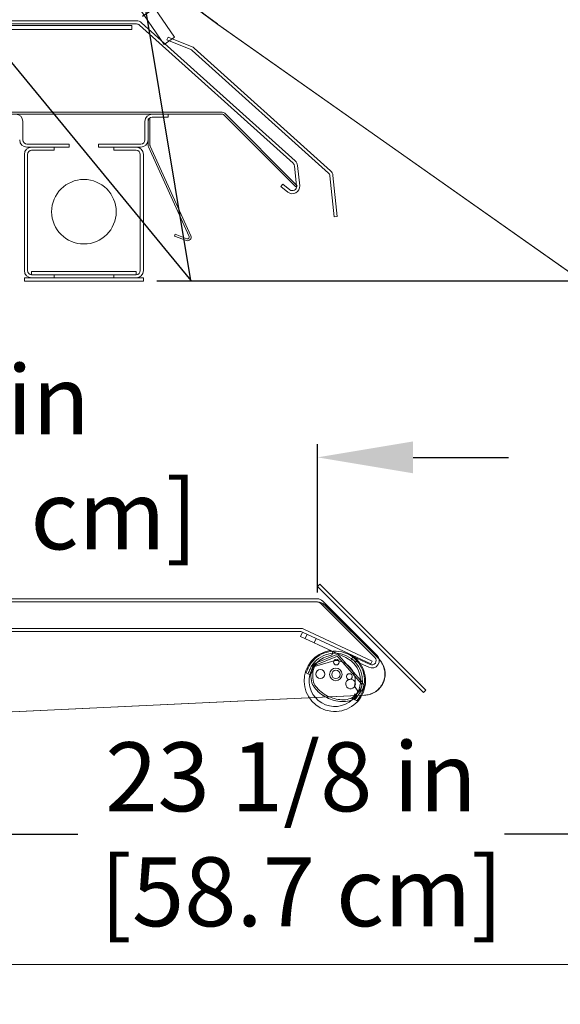
# Model space of a CAD drawing. Units: inches. Extents: x 28 to 264, y 16 to 207.
# Drawn here: x 98 to 108, y 158 to 177 of the extents above; entities that cross this region are included whole.
import ezdxf
from ezdxf import colors
from ezdxf.entities.mleader import LeaderData, LeaderLine
from ezdxf.math import Vec2, Vec3

# ---------------------------------------------------------------- set-up
doc = ezdxf.new("R2010")
doc.units = ezdxf.units.IN
doc.header["$LTSCALE"] = 6
doc.header["$MEASUREMENT"] = 0
doc.layers.add('DIMS-END', color=7, linetype='Continuous')
doc.styles.get("Standard").update_dxf_attribs({"font": 'arial.ttf'})
doc.dimstyles.get("Standard").update_dxf_attribs({"dimtxt": 1.3, "dimasz": 1.8, "dimexe": 0.25, "dimexo": 0.25, "dimgap": 0.09, "dimtad": 0, "dimtih": 1, "dimtoh": 1, "dimdec": 4, "dimzin": 0, "dimdsep": 46, "dimlunit": 5, "dimtxsty": 'Standard', "dimcen": 1, "dimadec": 0, "dimazin": 0, "dimtfac": 1, "dimtdec": 4, "dimtofl": 0, "dimtmove": 0, "dimatfit": 3, "dimfxl": 1, "dimfrac": 2, "dimtolj": 1, "dimtzin": 0, "dimarcsym": 0})

# ---------------------------------------------------------------- blocks, each defined once
blk = doc.blocks.new('PTD-12H-H A 53_9-16H 51D 6_5-16TK STANDARD 06-20 135381-A_Revit Section Import_Ready_dwg_end view-flat-1-7606946-CASE _1_ X SEC PAGE _1_ C')
at = {"lineweight": 9}
for p, q in [((0.085, -0.04), (0.045, -0.125)), ((0.256, -0.119), (0.216, -0.204)), ((0.611, -0.435), (0.241, -0.588)), ((0.624, -0.466), (0.254, -0.619)), ((1.102, -0.973), (0.669, -0.476)), ((1.127, -0.95), (0.694, -0.454)), ((0.198, -0.669), (0.181, -0.701)), ((0.974, -1.02), (1.028, -1.097)), ((0.904, -1.252), (0.905, -1.251)), ((0.918, -1.283), (0.916, -1.283))]:
    blk.add_line(p, q, dxfattribs=at)
at = {"lineweight": 9, "flags": 128}
for points in [[(0.81, -0.482), (0.553, -0.362), (-0.04, -0.085), (0, 0), (0.85, -0.396)], [(0.601, -0.539), (0.587, -0.543), (0.222, -0.65)], [(0.185, -0.715), (0.194, -0.72), (0.193, -0.722), (0.156, -0.802), (0.152, -0.81), (0.072, -0.773)], [(0.931, -1.255), (0.954, -1.265), (1.014, -1.293), (1.019, -1.296)], [(0.995, -1.174), (0.982, -1.168), (0.958, -1.22)]]:
    blk.add_lwpolyline(points, dxfattribs=at)
at = {"lineweight": 9}
for centre, radius in [((0.634, -0.567), 0.0531), ((0.332, -0.793), 0.0852), ((0.625, -0.799), 0.118), ((0.625, -0.799), 0.0785)]:
    blk.add_circle(centre, radius, dxfattribs=at)
for centre, radius, start, end in [((0.606, -0.92), 0.578, 99.8125, 65), ((0.607, -0.918), 0.559, 335.2495, 154.7505), ((0.515, -0.397), 0.047, 47.973, 98.8831), ((0.515, -0.397), 0.047, 279.8948, 47.973), ((0.606, -0.92), 0.484, 99.8948, 165.9534), ((0.607, -0.916), 0.517, 335.0048, 154.9952), ((0.639, -0.502), 0.0732, 41.1, 112.51), ((0.607, -0.918), 0.381, 78.5719, 88.7659), ((0.639, -0.502), 0.0392, 41.1, 112.51), ((0.607, -0.918), 0.381, 54.4792, 78.5719), ((0.606, -0.92), 0.484, 312.8296, 65), ((0.607, -0.918), 0.559, 154.7505, 164.719), ((0.607, -0.916), 0.517, 154.9952, 165.7919), ((0.661, -0.823), 0.506, 158.7729, 195.3244), ((0.276, -0.674), 0.0929, 112.51, 158.7729), ((0.661, -0.823), 0.472, 158.7729, 195.1576), ((0.276, -0.674), 0.0589, 112.51, 158.7729), ((0.607, -0.918), 0.381, 27.7208, 54.4792), ((0.607, -0.918), 0.381, 344.5464, 27.7208), ((0.606, -0.92), 0.484, 165.9534, 312.8296), ((0.902, -0.98), 0.0905, 125.0234, 72.987), ((0.88, -0.84), 0.055, 321.1555, 236.8549), ((0.88, -0.84), 0.055, 236.8549, 321.1555), ((0.844, -0.897), 0.012, 305.0234, 56.8549), ((0.932, -0.882), 0.012, 141.1555, 252.987), ((0.5, -0.839), 0.347, 199.9117, 221.6064), ((0.5, -0.839), 0.313, 200.1587, 221.6451), ((0.774, -0.607), 0.706, 220.8838, 246.2187), ((0.774, -0.607), 0.672, 220.8653, 246.2116), ((0.594, -0.772), 0.58, 312.278, 332.7115), ((0.958, -1.117), 0.0736, 310.0537, 2.9705), ((0.594, -0.772), 0.614, 312.2608, 332.7115), ((0.958, -1.117), 0.0736, 2.9705, 15.6806), ((1.057, -1.011), 0.0589, 332.7115, 41.1), ((1.057, -1.011), 0.0929, 332.7115, 41.1), ((0.771, -0.606), 0.706, 246.4997, 269.9311), ((0.771, -0.606), 0.672, 246.5069, 269.8797), ((0.754, -0.838), 0.44, 272.0244, 289.9837), ((0.754, -0.838), 0.474, 271.947, 290.0289), ((0.798, -0.992), 0.28, 292.4852, 311.6497), ((0.798, -0.992), 0.314, 292.4149, 311.6842), ((0.607, -0.916), 0.469, 313.6746, 314.8148), ((0.868, -1.178), 0.0984, 314.8148, 335), ((0.607, -0.916), 0.517, 315.7452, 335.0048), ((0.607, -0.918), 0.559, 317.5061, 335.2495)]:
    blk.add_arc(centre, radius, start, end, dxfattribs=at)
for centre, major_axis, start_param, end_param in [((0.614, -0.58), (-0.0394, 0.0184), 5.126957, 5.451399), ((0.614, -0.58), (-0.0394, 0.0184), 5.126957, 5.451399), ((0.19, -0.706), (-0.00907, 0.00423), 6.221439, 7.853982), ((0.233, -0.688), (-0.0357, 0.0166), 5.435093, 6.221439), ((0.999, -1.165), (-0.00886, 0.00413), 1.570796, 2.617148)]:
    blk.add_ellipse(centre, major_axis=major_axis, ratio=0.999391, start_param=start_param, end_param=end_param, dxfattribs=at)
blk = doc.blocks.new('*D150')
at = {"layer": 'Defpoints', "color": 0, "transparency": 16777216}
for p in [(100.433, 172.111), (132.025, 172.111), (118.102, 159.227)]:
    blk.add_point(p, dxfattribs=at)
at = {"layer": 'DIMS-END', "color": 0, "lineweight": -2, "transparency": 16777216}
for p, q in [((100.683, 172.111), (132.275, 172.111)), ((132.025, 170.311), (132.025, 169.725)), ((132.025, 161.027), (132.025, 161.69)), ((118.352, 159.227), (132.275, 159.227))]:
    blk.add_line(p, q, dxfattribs=at)
at = {"layer": 'DIMS-END', "color": 0, "transparency": 16777216}
for points in [[(131.725, 170.311), (132.325, 170.311), (132.025, 172.111)], [(131.725, 161.027), (132.325, 161.027), (132.025, 159.227)]]:
    blk.add_solid(points, dxfattribs=at)
at = {"layer": 'DIMS-END', "color": 0, "transparency": 16777216, "insert": (132.025, 165.707), "char_height": 1.3, "width": 27.04786, "attachment_point": 5, "line_spacing_factor": 0.941778}
blk.add_mtext('\\A1;12 7/8 in\\P [32.7 cm]\\PINTERIOR\\PHEIGHT', dxfattribs=at)
blk = doc.blocks.new('*D151')
at = {"layer": 'Defpoints', "color": 0, "linetype": 'Continuous', "transparency": 16777216}
for p in [(103.711, 168.787), (91.711, 165.99), (103.711, 165.99)]:
    blk.add_point(p, dxfattribs=at)
at = {"layer": 'DIMS-END', "color": 0, "linetype": 'Continuous', "lineweight": -2, "transparency": 16777216}
for p, q in [((91.711, 166.24), (91.711, 169.037)), ((103.711, 166.24), (103.711, 169.037)), ((89.911, 168.787), (88.111, 168.787)), ((105.511, 168.787), (107.311, 168.787))]:
    blk.add_line(p, q, dxfattribs=at)
at = {"layer": 'DIMS-END', "color": 0, "linetype": 'Continuous', "transparency": 16777216}
for points in [[(89.911, 169.087), (89.911, 168.487), (91.711, 168.787)], [(105.511, 169.087), (105.511, 168.487), (103.711, 168.787)]]:
    blk.add_solid(points, dxfattribs=at)
at = {"layer": 'DIMS-END', "color": 0, "linetype": 'Continuous', "transparency": 16777216, "insert": (97.458, 168.787), "char_height": 1.3, "attachment_point": 5}
blk.add_mtext('\\A1;12 in\\P [30.5 cm]', dxfattribs=at)
blk = doc.blocks.new('*D152')
at = {"layer": 'Defpoints', "color": 0, "linetype": 'Continuous', "transparency": 16777216}
for p in [(115, 161.683), (91.898, 158.477), (115, 158.477)]:
    blk.add_point(p, dxfattribs=at)
at = {"layer": 'DIMS-END', "color": 0, "linetype": 'Continuous', "lineweight": -2, "transparency": 16777216}
for p, q in [((91.898, 158.727), (91.898, 161.933)), ((115, 158.727), (115, 161.933)), ((93.698, 161.683), (99.195, 161.683)), ((113.2, 161.683), (107.231, 161.683))]:
    blk.add_line(p, q, dxfattribs=at)
at = {"layer": 'DIMS-END', "color": 0, "linetype": 'Continuous', "transparency": 16777216}
for points in [[(93.698, 161.983), (93.698, 161.383), (91.898, 161.683)], [(113.2, 161.983), (113.2, 161.383), (115, 161.683)]]:
    blk.add_solid(points, dxfattribs=at)
at = {"layer": 'DIMS-END', "color": 0, "linetype": 'Continuous', "transparency": 16777216, "insert": (103.213, 161.683), "char_height": 1.3, "attachment_point": 5}
blk.add_mtext('\\A1;23 1/8 in\\P [58.7 cm]', dxfattribs=at)
blk = doc.blocks.new('*D154')
at = {"layer": 'Defpoints', "color": 0, "transparency": 16777216}
for p in [(98.218, 199.361), (84.961, 190.078), (100.212, 176.955)]:
    blk.add_point(p, dxfattribs=at)
at = {"layer": 'DIMS-END', "color": 0, "lineweight": -2, "transparency": 16777216}
for p, q in [((85.166, 190.222), (98.423, 199.504)), ((99.251, 197.887), (100.989, 195.404)), ((108.369, 184.865), (106.615, 187.369)), ((100.416, 177.099), (109.606, 183.533))]:
    blk.add_line(p, q, dxfattribs=at)
at = {"layer": 'DIMS-END', "color": 0, "transparency": 16777216}
for points in [[(99.496, 198.059), (99.005, 197.715), (98.218, 199.361)], [(108.614, 185.037), (108.123, 184.692), (109.401, 183.39)]]:
    blk.add_solid(points, dxfattribs=at)
at = {"layer": 'DIMS-END', "color": 0, "transparency": 16777216, "insert": (103.802, 191.387), "char_height": 1.3, "width": 26.85951, "attachment_point": 5, "line_spacing_factor": 0.941778}
blk.add_mtext('\\A1;19 1/2 in\\P [49.5 cm]\\PVISUAL\\PDISPLAY', dxfattribs=at)
blk = doc.blocks.new('*D164')
at = {"layer": 'Defpoints', "color": 0, "transparency": 16777216}
for p in [(119.116, 160.372), (135.634, 160.372), (106.07, 143.643)]:
    blk.add_point(p, dxfattribs=at)
at = {"layer": 'DIMS-END', "color": 0, "lineweight": -2, "transparency": 16777216}
for p, q in [((119.366, 160.372), (135.884, 160.372)), ((135.634, 158.572), (135.634, 154.054)), ((135.634, 145.443), (135.634, 150.1)), ((106.32, 143.643), (135.884, 143.643))]:
    blk.add_line(p, q, dxfattribs=at)
at = {"layer": 'DIMS-END', "color": 0, "transparency": 16777216}
for points in [[(135.334, 158.572), (135.934, 158.572), (135.634, 160.372)], [(135.334, 145.443), (135.934, 145.443), (135.634, 143.643)]]:
    blk.add_solid(points, dxfattribs=at)
at = {"layer": 'DIMS-END', "color": 0, "transparency": 16777216, "insert": (135.634, 152.077), "char_height": 1.3, "width": 27.04786, "attachment_point": 5, "line_spacing_factor": 0.941778}
blk.add_mtext('\\A1;16 3/4 in\\P [42.5 cm]', dxfattribs=at)

msp = doc.modelspace()

# ---------------------------------------------------------------- linework, layer by layer
at = {"lineweight": 9}
for p, q in [((70.95513, 177.01434, -0.7859), (100.30491, 177.01434, -0.7859)), ((70.95513, 176.95534, -0.7859), (100.30491, 176.95534, -0.7859)), ((100.35711, 176.93531, -0.7859), (103.25152, 174.32916, -0.7859)), ((100.39658, 176.97915, -0.7859), (103.291, 174.373, -0.7859)), ((118.96679, 164.87239, -0.7859), (101.83492, 176.94693, -0.7859)), ((100.89737, 176.70913, -0.7859), (101.34821, 176.52697, -0.7859)), ((103.9571, 174.18904, -0.7859), (101.38856, 176.50176, -0.7859)), ((103.91762, 174.1452, -0.7859), (101.34909, 176.45792, -0.7859)), ((101.91868, 175.29034, -0.7859), (96.98901, 175.29034, -0.7859)), ((101.91868, 175.25534, -0.7859), (96.98901, 175.25534, -0.7859)), ((98.16196, 175.11834, -0.7859), (98.16196, 174.77033, -0.7859)), ((100.46197, 174.77033, -0.7859), (100.46197, 175.11834, -0.7859)), ((101.29245, 172.94938, -0.7859), (100.52686, 174.6367, -0.7859)), ((100.55873, 174.65117, -0.7859), (101.32432, 172.96384, -0.7859)), ((98.19047, 172.3067, -0.7859), (98.19047, 174.49634, -0.7859)), ((98.24946, 174.49634, -0.7859), (98.24946, 172.3067, -0.7859)), ((100.37446, 172.3067, -0.7859), (100.37446, 174.49621, -0.7859)), ((100.43346, 174.49621, -0.7859), (100.43346, 172.3067, -0.7859)), ((103.33558, 174.28552, -0.7859), (103.37549, 173.9058, -0.7859)), ((103.05861, 173.93739, -0.7859), (103.19015, 173.83087, -0.7859)), ((98.74947, 172.2287, -0.7859), (98.74947, 172.1697, -0.7859)), ((99.87446, 172.1697, -0.7859), (99.87446, 172.2287, -0.7859)), ((91.85043, 166.12059, -0.7859), (103.71044, 166.12059, -0.7859)), ((104.79164, 165.01394, -0.7859), (103.76772, 166.03787, -0.7859)), ((103.80943, 166.07958, -0.7859), (104.83336, 165.05565, -0.7859)), ((91.90942, 165.56159, -0.7859), (103.39739, 165.56159, -0.7859)), ((103.39739, 165.50259, -0.7859), (91.90942, 165.50259, -0.7859))]:
    msp.add_line(p, q, dxfattribs=at)
at = {"lineweight": 9, "elevation": -0.7859, "flags": 128}
for points in [[(88.08928, 195.57323), (101.0193, 176.70314), (100.82462, 176.56974), (87.8946, 195.43983), (88.08928, 195.57323), (101.0193, 176.70314), (100.82462, 176.56974), (87.8946, 195.43983)], [(101.82537, 176.95591), (101.59682, 177.1261), (101.36826, 177.30603), (101.14944, 177.49082), (100.94034, 177.68533), (100.73124, 177.8847), (100.53672, 178.0938), (100.34221, 178.30777), (100.16229, 178.53146), (99.98722, 178.76001), (99.82189, 178.99343), (99.98722, 178.76001), (100.16229, 178.53146), (100.34221, 178.30777), (100.53672, 178.0938), (100.73124, 177.8847), (100.94034, 177.68533), (101.14944, 177.49082), (101.36826, 177.30603), (101.59682, 177.1261)], [(103.2769, 174.27935), (103.31681, 173.89964)], [(100.29646, 172.2287), (98.32746, 172.2287), (98.32746, 172.28769), (100.29646, 172.28769)], [(98.19047, 172.1697), (100.43346, 172.1697), (100.43346, 172.11071), (98.19047, 172.11071)], [(103.75216, 166.39707), (105.75115, 164.39808), (105.70943, 164.35636), (103.71044, 166.35535)], [(91.11295, 166.06146), (103.70022, 166.06146)], [(103.70022, 166.06146), (103.71675, 166.06082), (103.73392, 166.05891), (103.75045, 166.05574), (103.76634, 166.05065), (103.78224, 166.04493), (103.7975, 166.03793), (103.81212, 166.02967), (103.8261, 166.02013), (103.83945, 166.00996), (103.85153, 165.99852), (103.83945, 166.00996), (103.8261, 166.02013), (103.81212, 166.02967), (103.7975, 166.03793), (103.78224, 166.04493), (103.76634, 166.05065), (103.75045, 166.05574), (103.73392, 166.05891), (103.71675, 166.06082)]]:
    msp.add_lwpolyline(points, close=True, dxfattribs=at)
for points in [[(97.7375, 176.92534), (100.2115, 176.92534), (100.2115, 176.85234), (97.7375, 176.85234)], [(118.94735, 164.87667), (101.82537, 176.95104), (118.94735, 164.87667)], [(100.87527, 176.65443), (100.89737, 176.70913), (100.87527, 176.65443), (101.32611, 176.47227)], [(100.59896, 175.25533), (100.89596, 175.25533), (100.89596, 175.19634), (100.59896, 175.19634)], [(103.32912, 173.90724), (101.96535, 175.27101), (103.32912, 173.90724), (103.30437, 173.88249), (101.9406, 175.24626)], [(100.52096, 174.66397), (100.52096, 175.1657), (100.55596, 175.1657), (100.55596, 174.66397)], [(98.23996, 174.69233), (99.03727, 174.69233), (99.03727, 174.63334), (98.23996, 174.63334)], [(98.32746, 174.63334), (98.74946, 174.63334), (98.74946, 174.57434), (98.32746, 174.57434)], [(100.38397, 174.63334), (99.58666, 174.63334), (99.58666, 174.69233), (100.38397, 174.69233)], [(100.29646, 174.57421), (99.87446, 174.57421), (99.87446, 174.6332), (100.29646, 174.6332)], [(104.08301, 173.32765), (104.00167, 174.10155), (104.08301, 173.32765), (104.02434, 173.32149), (103.943, 174.09539)], [(103.02148, 173.89154), (103.05861, 173.93739), (103.02148, 173.89154), (103.15303, 173.78502)], [(101.241, 172.87479), (101.019, 172.95821), (101.03131, 172.99097), (101.25331, 172.90755)], [(91.85043, 166.06159), (103.70451, 166.06159), (91.1085, 166.06159)], [(104.86302, 164.98703), (104.87955, 164.96923), (104.89544, 164.95016), (104.91006, 164.93045), (104.92278, 164.91011), (104.93486, 164.88849), (104.94567, 164.86688), (104.95457, 164.84399), (104.96283, 164.8211), (104.96919, 164.79758), (104.97364, 164.77342), (104.97745, 164.74926), (104.97936, 164.7251), (104.98, 164.70095), (104.97872, 164.67615), (104.97682, 164.65199), (104.97237, 164.62783), (104.96728, 164.60431), (104.96029, 164.58079), (104.95202, 164.55727), (104.94249, 164.53501), (104.93168, 164.5134), (104.9196, 164.49242), (104.90561, 164.47207), (104.89099, 164.45237), (104.8751, 164.43393), (104.85793, 164.41676), (104.84013, 164.40023), (104.82106, 164.38498), (104.80135, 164.37035), (104.78037, 164.35764), (104.75875, 164.3462), (104.7365, 164.33602), (104.71425, 164.32712), (104.69073, 164.31949), (104.66721, 164.31377), (104.64305, 164.30932), (104.61889, 164.30614), (104.59473, 164.30424), (104.61889, 164.30614), (104.64305, 164.30932), (104.66721, 164.31377), (104.69073, 164.31949), (104.71425, 164.32712), (104.7365, 164.33602), (104.75875, 164.3462), (104.78037, 164.35764), (104.80135, 164.37035), (104.82106, 164.38498), (104.84013, 164.40023), (104.85793, 164.41676), (104.8751, 164.43393), (104.89099, 164.45237), (104.90561, 164.47207), (104.9196, 164.49242), (104.93168, 164.5134), (104.94249, 164.53501), (104.95202, 164.55727), (104.96029, 164.58079), (104.96728, 164.60431), (104.97237, 164.62783), (104.97682, 164.65199), (104.97872, 164.67615), (104.98, 164.70095), (104.97936, 164.7251), (104.97745, 164.74926), (104.97364, 164.77342), (104.96919, 164.79758), (104.96283, 164.8211), (104.95457, 164.84399), (104.94567, 164.86688), (104.93486, 164.88849), (104.92278, 164.91011), (104.91006, 164.93045), (104.89544, 164.95016), (104.87955, 164.96923), (104.86856, 164.98659), (103.85654, 165.99862), (104.86365, 164.98703), (103.85217, 165.99852)], [(103.45655, 165.54847), (104.74257, 164.94879), (104.71764, 164.89532), (103.43162, 165.495)], [(104.6752, 164.82978), (104.35252, 164.98025), (104.37745, 165.03372), (104.70014, 164.88325)], [(93.30339, 163.76983), (104.59968, 164.30399), (93.3063, 163.7702), (104.59473, 164.30424)], [(91.72955, 158.47683), (91.72955, 159.22683), (118.10205, 159.22683), (118.10205, 158.47683)]]:
    msp.add_lwpolyline(points, dxfattribs=at)
at = {"lineweight": 9}
msp.add_circle((99.31196, 173.4162, -0.7859), 0.60793, dxfattribs=at)
for centre, radius, start, end in [((106.44366, 183.486, -0.7859), 8, 214.22358, 234.823819), ((100.30491, 176.87734, -0.7859), 0.137, 48, 90), ((100.30491, 176.87734, -0.7859), 0.078, 48, 90), ((101.29689, 176.39995, -0.7859), 0.137, 48, 68), ((101.29689, 176.39995, -0.7859), 0.078, 48, 68), ((98.02496, 175.11834, -0.7859), 0.137, 0, 90), ((100.59896, 175.11834, -0.7859), 0.137, 90, 180), ((100.59896, 175.11834, -0.7859), 0.078, 90, 180), ((101.91868, 175.22434, -0.7859), 0.066, 45, 90), ((101.91868, 175.22434, -0.7859), 0.031, 45, 90), ((98.23996, 174.77033, -0.7859), 0.137, 180, 270), ((98.23996, 174.77033, -0.7859), 0.078, 180, 270), ((98.32746, 174.49634, -0.7859), 0.137, 90, 180), ((100.29646, 174.49621, -0.7859), 0.137, 0, 90), ((100.38397, 174.77033, -0.7859), 0.137, 270, 0), ((100.38397, 174.77033, -0.7859), 0.078, 270, 0), ((100.58696, 174.66397, -0.7859), 0.066, 180, 204.405), ((100.58696, 174.66397, -0.7859), 0.031, 180, 204.405), ((98.32746, 174.49634, -0.7859), 0.078, 90, 180), ((100.29646, 174.49621, -0.7859), 0.078, 0, 90), ((103.19933, 174.2712, -0.7859), 0.078, 6, 48), ((103.19933, 174.2712, -0.7859), 0.137, 6, 48), ((103.86543, 174.08723, -0.7859), 0.078, 6, 48), ((103.86543, 174.08723, -0.7859), 0.137, 6, 48), ((103.23924, 173.89148, -0.7859), 0.137, 231, 6), ((103.23924, 173.89148, -0.7859), 0.078, 231, 6), ((101.26422, 172.93657, -0.7859), 0.066, 249.405, 24.405), ((101.26422, 172.93657, -0.7859), 0.031, 249.405, 24.405), ((98.32746, 172.3067, -0.7859), 0.137, 180, 270), ((98.32746, 172.3067, -0.7859), 0.078, 180, 270), ((100.29646, 172.3067, -0.7859), 0.137, 270, 0), ((100.29646, 172.3067, -0.7859), 0.078, 270, 0), ((103.71044, 165.98059, -0.7859), 0.14, 45, 90), ((103.70451, 165.84659, -0.7859), 0.215, 45, 90), ((103.71044, 165.98059, -0.7859), 0.081, 45, 90), ((103.39739, 165.42159, -0.7859), 0.14, 65, 90), ((103.39739, 165.42159, -0.7859), 0.081, 65, 90), ((104.58572, 164.70375, -0.7859), 0.4, 272, 45), ((104.73437, 164.95666, -0.7859), 0.14, 245, 45), ((104.73437, 164.95666, -0.7859), 0.081, 245, 45)]:
    msp.add_arc(centre, radius, start, end, dxfattribs=at)

# ---------------------------------------------------------------- block references
msp.add_blockref('PTD-12H-H A 53_9-16H 51D 6_5-16TK STANDARD 06-20 135381-A_Revit Section Import_Ready_dwg_end view-flat-1-7606946-CASE _1_ X SEC PAGE _1_ C', (103.43162, 165.495, -0.7859))

# ---------------------------------------------------------------- dimensions: what is measured, and where the dimension line sits
at = {"layer": 'DIMS-END'}
for base, p1, p2, angle, text, picture, middle in [((98.21814, 199.36108, -0.7859), (100.2115, 176.95534, -0.7859), (84.96105, 190.07836, -0.7859), 305, '<>\\PVISUAL\\PDISPLAY', '*D154', (103.80182, 191.38675, -0.7859)), ((132.02512, 172.11071, -0.7859), (118.10205, 159.22683, -0.7859), (100.43346, 172.11071, -0.7859), 90, '<>\\PINTERIOR\\PHEIGHT', '*D150', (132.02512, 165.70712, -0.7859))]:
    dim = msp.add_linear_dim(base=base, p1=p1, p2=p2, angle=angle, text=text, dimstyle='Standard', override={"dimpost": ' in\\X'}, dxfattribs=at)
    dim.commit()
    dim.dimension.update_dxf_attribs({"geometry": picture, "text_midpoint": middle, "dimtype": 160})
at = {"layer": 'DIMS-END', "linetype": 'Continuous'}
for base, p1, p2, picture, middle in [((103.71074, 168.78745, -0.7859), (91.71074, 165.98988, -0.7859), (103.71074, 165.98988, -0.7859), '*D151', (97.45812, 168.78745, -0.7859)), ((115.00037, 161.68336, -0.7859), (91.89764, 158.47683, -0.7859), (115.00037, 158.47683, -0.7859), '*D152', (103.21329, 161.68336, -0.7859))]:
    dim = msp.add_linear_dim(base=base, p1=p1, p2=p2, dimstyle='Standard', override={"dimpost": ' in\\X'}, dxfattribs=at)
    dim.commit()
    dim.dimension.update_dxf_attribs({"geometry": picture, "text_midpoint": middle, "dimtype": 160})
at = {"layer": 'DIMS-END'}
dim = msp.add_linear_dim(base=(135.6339, 160.37224, -0.7859), p1=(106.07, 143.64284, -0.7859), p2=(119.11567, 160.37224, -0.7859), angle=90, dimstyle='Standard', override={"dimpost": ' in\\X'}, dxfattribs=at)
dim.commit()
dim.dimension.update_dxf_attribs({"geometry": '*D164', "text_midpoint": (135.6339, 152.07738, -0.7859), "dimtype": 160})

# ---------------------------------------------------------------- leaders
ml = msp.add_multileader_mtext('Standard', dxfattribs=at)
ml.set_content('{\\fArial|b1|i0|c0|p34;CERAMIC TOP HEAT}', color=256)
ml.set_leader_properties()
ml.build(insert=Vec2(0, 0))
ml.multileader.update_dxf_attribs({"dogleg_length": 0.36, "arrow_head_size": 2.4})
ctx = ml.context
ctx.base_point, ctx.char_height, ctx.arrow_head_size, ctx.landing_gap_size, ctx.plane_origin, ctx.plane_x_axis = Vec3(96.3387, 204.38955, -0.7859), 1.3, 2.4, 0.09, Vec3(131.13243, 185.48886, -0.7859), Vec3(1, 0, 0)
notes = []
notes.append((ctx, [(1, (1, 1, 0), (95.9787, 204.38955, -0.7859), (1, 0, 0), 0.36, [(1, [(85.85657, 190.93189, -0.7859), (101.32432, 172.11848, -0.7859)], 0, [])])]))
ctx.mtext.insert, ctx.mtext.text_direction, ctx.mtext.flow_direction = Vec3(96.4287, 205.05064, -0.7859), Vec3(1, 0, 0), 5
for ctx, leaders in notes:
    for number, flags, end, landing, length, lines in leaders:
        leader = LeaderData()
        leader.index, (leader.has_last_leader_line, leader.has_dogleg_vector, leader.attachment_direction) = number, flags
        leader.last_leader_point, leader.dogleg_vector, leader.dogleg_length = Vec3(end), Vec3(landing), length
        for number, points, colour, breaks in lines:
            line = LeaderLine()
            line.index, line.vertices, line.color, line.breaks = number, Vec3.list(points), colors.encode_raw_color(colour), breaks
            leader.lines.append(line)
        ctx.leaders.append(leader)

doc.saveas('drawing.dxf')
